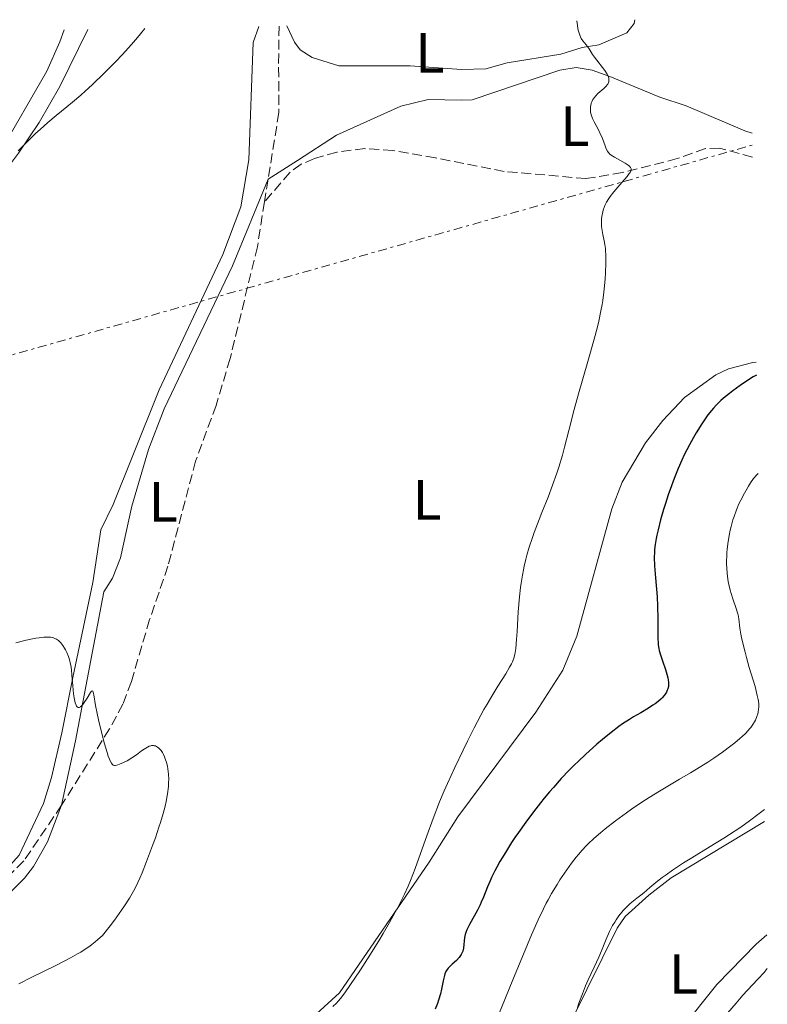
# Model space of a CAD drawing. Units: metres. Extents: x 625748 to 629234, y 4660157 to 4662532.
# Drawn here: x 629062 to 629195, y 4662357 to 4662532 of the extents above; entities that cross this region are included whole.
import ezdxf
from ezdxf.enums import TextEntityAlignment as Align

# ---------------------------------------------------------------- set-up
doc = ezdxf.new("R2010")
doc.units = ezdxf.units.M
doc.header["$MEASUREMENT"] = 0
doc.linetypes.add('DGN Style 3', pattern=[2.435890702152634, 1.739921930109024, -0.6959687720436097])
doc.linetypes.add('DGN Style 7', pattern=[3.4798438602180486, 1.565929737098122, -0.6959687720436097, 0.5219765790327072, -0.6959687720436097])
for name, color, linetype, lineweight in [('Barranco lineal', 142, 'DGN Style 3', 13), ('Curva de nivel directora', 30, 'Continuous', 30), ('Curva de nivel intermedia', 30, 'Continuous', 0), ('Etiqueta de uso rústico', 92, 'Continuous', 0), ('Línea de cambio de uso (parcela vista)', 92, 'Continuous', 0), ('Línea eléctrica', 6, 'DGN Style 7', 0)]:
    doc.layers.add(name, color=color, linetype=linetype, lineweight=lineweight)
doc.styles.add('Style-Arial', font='arial.ttf')

msp = doc.modelspace()

# ---------------------------------------------------------------- linework, layer by layer
at = {"layer": 'Barranco lineal', "color": 142, "linetype": 'DGN Style 3', "lineweight": 13, "extrusion": (-0.004267766230396184, -0.02674022276341847, 0.9996333060967734), "elevation": -126969.8607420703, "flags": 128}
msp.add_lwpolyline([(-113596.0558652042, 4701668.539169814), (-113596.0558652042, 4701664.476929053)], dxfattribs=at)
at = {"layer": 'Barranco lineal', "color": 142, "linetype": 'DGN Style 3', "lineweight": 13}
for points in [[(629108.3799999999, 4662530.480000001, 393.7200000000012), (629108.3099999997, 4662523.15, 392.7799999999988), (629108.3600000005, 4662515.15, 392.3800000000047), (629106.4400000004, 4662503.34, 391.5399999999936)], [(629192.25, 4662507.26, 396.7899999999936), (629186.4100000003, 4662508.869999999, 396.3999999999942), (629183.9199999999, 4662508.789999999, 396.2599999999948), (629178.9199999999, 4662507.01, 395.7200000000012), (629169.2400000002, 4662504.52, 395.5200000000041), (629162.7400000002, 4662503.470000001, 394.8600000000006), (629148.2800000003, 4662504.74, 394.0599999999977), (629136.0899999999, 4662507.130000001, 392.9799999999959), (629128.54, 4662508.449999999, 392.8800000000047), (629123.5899999999, 4662508.77, 392.5099999999948), (629118.6100000005, 4662508.16, 392.0899999999965), (629114.6699999999, 4662507.050000001, 391.8099999999977), (629112.3200000003, 4662506.01, 391.6699999999983), (629110.2800000003, 4662504.560000001, 391.5599999999977), (629105.7999999998, 4662499.33, 391.429999999993)], [(629105.7999999998, 4662499.33, 391.429999999993), (629104.5499999998, 4662491.41, 391.2200000000012), (629099.7199999997, 4662471.600000001, 390.820000000007), (629097.2400000002, 4662463.300000001, 390.7700000000041), (629093.5999999996, 4662453.439999999, 390.4400000000023), (629088.7100000001, 4662434.83, 390.3399999999965), (629085.4600000001, 4662425.380000001, 390.5299999999988), (629082.2300000006, 4662414.4, 390.4400000000023), (629080.7400000002, 4662410.390000001, 390.4400000000023), (629078.3600000005, 4662405.99, 390.3500000000058), (629069.8700000001, 4662392.480000001, 389.8099999999977)], [(629069.8700000001, 4662392.480000001, 389.8099999999977), (629063.1799999997, 4662382.640000001, 389.4600000000065), (629060.4299999997, 4662379.939999999, 389.3699999999953), (629055.0800000001, 4662376.66, 389.2100000000065)]]:
    msp.add_polyline3d(points, dxfattribs=at)
at = {"layer": 'Curva de nivel directora', "color": 30, "linetype": 'Continuous', "lineweight": 30, "elevation": 400, "flags": 128}
for points in [[(629192.9600000005, 4662468.65), (629192.8199999997, 4662468.590000001), (629192.3599999994, 4662468.34), (629191.7099999988, 4662467.930000001), (629190.0799999994, 4662466.830000001), (629188.7800000008, 4662465.890000001), (629188.1700000005, 4662465.420000001), (629187.1099999989, 4662464.560000001), (629186.6399999994, 4662464.150000001), (629185.8100000002, 4662463.34), (629185.3200000006, 4662462.79), (629184.9999999988, 4662462.41), (629184.3700000007, 4662461.600000001), (629184.0099999986, 4662461.109999999), (629183.2799999999, 4662460.039999999), (629182.2999999986, 4662458.470000002), (629181.8200000003, 4662457.630000002), (629181.0999999985, 4662456.33), (629180.1799999997, 4662454.529999999), (629179.7399999994, 4662453.59), (629179.1000000001, 4662452.15), (629178.480000001, 4662450.640000002), (629178.1799999992, 4662449.870000001), (629177.8899999987, 4662449.080000003), (629177.3399999988, 4662447.480000001), (629176.8200000003, 4662445.900000001), (629176.5099999995, 4662444.880000002), (629175.9699999987, 4662443.010000001), (629175.5199999994, 4662441.27), (629175.3000000003, 4662440.300000002), (629175.1900000009, 4662439.720000001), (629175.0199999987, 4662438.690000001), (629174.9000000004, 4662437.750000002), (629174.869999999, 4662437.26), (629174.86, 4662436.450000001), (629174.9200000004, 4662434.880000002), (629175.079999999, 4662432.74), (629175.3399999985, 4662429.420000001), (629175.4299999999, 4662427.750000002), (629175.4900000005, 4662425.470000002), (629175.4900000005, 4662422.970000001), (629175.4999999994, 4662422), (629175.5300000005, 4662421.210000001), (629175.5599999997, 4662420.869999999), (629175.6400000001, 4662420.270000001), (629175.7199999985, 4662419.890000001), (629175.9500000008, 4662419.100000001), (629176.3199999996, 4662418.060000002), (629176.8600000006, 4662416.5), (629177.0999999996, 4662415.720000002), (629177.2599999984, 4662415.050000001), (629177.3199999987, 4662414.720000001), (629177.3700000001, 4662414.24), (629177.3700000001, 4662413.770000001), (629177.35, 4662413.54), (629177.2400000005, 4662413.08), (629177.16, 4662412.850000001), (629176.9999999991, 4662412.51), (629176.789999999, 4662412.17), (629176.6199999992, 4662411.950000001), (629176.2300000002, 4662411.510000001), (629176.0099999988, 4662411.289999999), (629175.5300000005, 4662410.86), (629175.0099999999, 4662410.449999999), (629174.6299999999, 4662410.180000001), (629173.860000001, 4662409.680000001), (629172.4999999997, 4662408.880000002), (629171.1699999997, 4662408.12), (629170.4399999988, 4662407.670000001), (629169.2400000008, 4662406.880000002), (629168.5900000003, 4662406.41), (629167.1899999989, 4662405.340000002), (629165.7000000002, 4662404.140000002), (629164.69, 4662403.28), (629162.6699999993, 4662401.480000001), (629161.3599999995, 4662400.25), (629160.7299999992, 4662399.630000001), (629159.7799999992, 4662398.680000001), (629158.3699999988, 4662397.199999999), (629156.9800000008, 4662395.650000002), (629156.27, 4662394.840000001), (629155.329999999, 4662393.710000002), (629154.6999999987, 4662392.930000001), (629153.4499999993, 4662391.340000001), (629152.0900000002, 4662389.51), (629150.7899999993, 4662387.680000002), (629150.1700000003, 4662386.78), (629149.5800000001, 4662385.880000002), (629148.4899999994, 4662384.140000001), (629147.5199999993, 4662382.510000002), (629146.9600000004, 4662381.49), (629146.6200000007, 4662380.850000001), (629146.0300000006, 4662379.680000001), (629145.7600000004, 4662379.08), (629145.3099999987, 4662378.020000001), (629144.6000000001, 4662376.180000002), (629144.2200000002, 4662375.300000001), (629144.01, 4662374.84), (629143.5299999994, 4662373.900000001), (629142.1399999993, 4662371.34), (629141.6799999988, 4662370.41)], [(629141.6799999988, 4662370.41), (629141.48, 4662369.920000001), (629141.3799999993, 4662369.619999999), (629141.2499999995, 4662369.060000001), (629141.0499999984, 4662367.189999999), (629140.9199999988, 4662366.670000001), (629140.8299999994, 4662366.42), (629140.6500000006, 4662366.050000002), (629140.4200000004, 4662365.7), (629140.2899999986, 4662365.52), (629139.7999999991, 4662365.000000001), (629139.0700000003, 4662364.350000001), (629138.7300000006, 4662364.030000002), (629138.3399999995, 4662363.62), (629138.1799999987, 4662363.410000003), (629137.9599999995, 4662363.040000001), (629137.7699999994, 4662362.600000001), (629137.6800000002, 4662362.340000001), (629137.4499999997, 4662361.4), (629137.1399999991, 4662359.890000002), (629136.9600000003, 4662359.08), (629136.6399999985, 4662357.980000001), (629136.4299999983, 4662357.37), (629136.0199999993, 4662356.350000001)]]:
    msp.add_lwpolyline(points, dxfattribs=at)
at = {"layer": 'Curva de nivel intermedia', "color": 30, "linetype": 'Continuous', "lineweight": 0, "flags": 128}
for points, elevation in [([(629161.1400000005, 4662531.430000001), (629161.2300000021, 4662530.569999999), (629161.3200000015, 4662530.069999999), (629161.3799999997, 4662529.77), (629161.5300000017, 4662529.230000001), (629161.6500000001, 4662528.88), (629161.9200000005, 4662528.300000001), (629162.2100000011, 4662527.839999998), (629162.7800000011, 4662527.140000001), (629163.3100000009, 4662526.42), (629163.9299999999, 4662525.46), (629164.280000001, 4662524.949999998), (629166.1000000003, 4662522.600000001), (629166.5000000005, 4662521.980000001), (629166.6700000003, 4662521.630000002), (629166.7400000019, 4662521.41), (629166.7799999998, 4662521.27), (629166.8200000002, 4662521.01), (629166.8100000012, 4662520.769999999), (629166.790000001, 4662520.65), (629166.7500000009, 4662520.470000002), (629166.6300000001, 4662520.21), (629166.5400000007, 4662520.08), (629166.3300000007, 4662519.81), (629165.9000000014, 4662519.4), (629165.2199999997, 4662518.819999999), (629164.870000001, 4662518.509999999), (629164.4400000018, 4662518.07), (629164.2400000007, 4662517.840000001), (629163.9800000014, 4662517.470000001), (629163.7700000014, 4662517.069999999), (629163.6900000009, 4662516.850000001), (629163.5900000002, 4662516.430000001), (629163.5600000012, 4662516.210000001), (629163.5400000011, 4662515.86), (629163.5700000002, 4662515.310000001), (629163.6999999997, 4662514.74), (629163.7900000014, 4662514.439999999), (629163.9099999999, 4662514.140000002), (629164.2000000004, 4662513.529999998), (629164.9, 4662512.239999999), (629165.230000001, 4662511.570000002), (629165.66, 4662510.539999999), (629166.1300000016, 4662509.26), (629166.3399999995, 4662508.739999998), (629166.5700000019, 4662508.320000002), (629166.6900000004, 4662508.140000001), (629166.9699999999, 4662507.82), (629167.2100000012, 4662507.63), (629167.8100000003, 4662507.239999999), (629169.7100000002, 4662506.180000001), (629170.250000001, 4662505.819999999), (629170.4600000011, 4662505.649999999), (629170.6500000012, 4662505.439999999), (629170.7200000006, 4662505.34), (629170.7699999998, 4662505.180000001), (629170.7699999998, 4662505.070000002), (629170.7200000006, 4662504.829999999), (629170.5799999996, 4662504.559999999), (629170.4299999999, 4662504.36), (629170.040000001, 4662503.859999999), (629169.1100000012, 4662502.769999999), (629167.6800000007, 4662501.099999999), (629167.0599999992, 4662500.31), (629166.7999999999, 4662499.949999998), (629166.390000001, 4662499.310000001), (629166.0900000014, 4662498.73), (629165.9500000007, 4662498.359999998), (629165.8700000001, 4662498.119999999), (629165.7300000016, 4662497.609999999), (629165.5700000006, 4662496.779999998), (629165.5199999993, 4662496.350000001), (629165.4800000011, 4662495.67), (629165.5000000013, 4662494.979999999), (629165.5400000016, 4662494.640000001), (629165.5999999996, 4662494.289999999), (629165.7500000016, 4662493.570000002), (629165.9900000008, 4662492.470000002), (629166.1000000003, 4662491.81), (629166.190000002, 4662491.069999999), (629166.2300000022, 4662490.649999999), (629166.2600000014, 4662489.979999999), (629166.2700000004, 4662488.470000001), (629166.2099999998, 4662486.81), (629166.1300000016, 4662485.66), (629165.9200000016, 4662483.359999998), (629165.7300000016, 4662481.880000001), (629165.6100000008, 4662481.15), (629165.4100000019, 4662480.019999999), (629165.0300000019, 4662478.220000001), (629164.7999999995, 4662477.24), (629164.2300000017, 4662475.039999999), (629163.1000000008, 4662471.09), (629161.4199999999, 4662465.32), (629160.650000001, 4662462.56), (629159.7100000001, 4662458.859999998), (629158.9700000001, 4662455.899999999), (629158.5900000001, 4662454.489999998), (629157.9700000011, 4662452.380000001), (629157.6200000001, 4662451.319999999), (629156.8500000011, 4662449.17)], 395.0000000000001), ([(629062.2000000002, 4662508.399999999), (629064.1300000015, 4662510.359999999), (629065.3000000004, 4662511.499999999), (629066.0400000003, 4662512.189999999), (629067.4300000005, 4662513.429999998), (629068.8900000001, 4662514.650000001), (629070.8200000012, 4662516.189999999), (629071.8200000004, 4662517.009999999), (629073.28, 4662518.249999999), (629074.0600000002, 4662518.940000001), (629075.3099999997, 4662520.100000001), (629077.4100000006, 4662522.119999998), (629079.5000000005, 4662524.230000001), (629080.5900000012, 4662525.38), (629082.2300000018, 4662527.199999999), (629083.3099999992, 4662528.449999998), (629083.8300000001, 4662529.09), (629084.6000000011, 4662530.050000002)], 395.0000000000001), ([(629193.2800000003, 4662451.259999999), (629193.0099999997, 4662450.99), (629192.4599999998, 4662450.329999999), (629191.9200000011, 4662449.560000001), (629191.5600000012, 4662448.99), (629190.8500000006, 4662447.779999998), (629190.1799999999, 4662446.509999999), (629189.8600000005, 4662445.84), (629189.4100000011, 4662444.779999999), (629188.9800000018, 4662443.63), (629188.7800000008, 4662443.009999999), (629188.4600000011, 4662441.84), (629188.3100000013, 4662441.23), (629188.1100000001, 4662440.269999999), (629187.8799999999, 4662438.8), (629187.7600000014, 4662437.800000001), (629187.7200000013, 4662437.309999999), (629187.680000001, 4662436.560000001), (629187.6699999998, 4662435.82), (629187.6699999998, 4662435.34), (629187.7100000001, 4662434.380000001), (629187.8399999997, 4662433.009999999), (629187.9699999995, 4662432.139999999), (629188.07, 4662431.59), (629188.3100000013, 4662430.55), (629188.4600000011, 4662430.009999999), (629188.7800000008, 4662429.019999999), (629189.390000001, 4662427.32), (629189.6200000012, 4662426.569999999), (629189.7100000005, 4662426.199999998), (629189.8300000012, 4662425.470000001), (629190.0400000013, 4662423.819999999), (629190.2000000001, 4662422.800000001), (629190.3200000008, 4662422.220000001), (629190.6000000001, 4662420.939999999), (629190.9400000023, 4662419.58), (629191.1800000013, 4662418.659999999), (629191.6799999997, 4662416.88), (629192.7000000012, 4662413.520000001), (629192.9900000019, 4662412.460000001), (629193.1100000005, 4662411.910000001), (629193.250000001, 4662411.24), (629193.3000000003, 4662410.9), (629193.3499999995, 4662410.369999998), (629193.3600000006, 4662409.820000002), (629193.3400000005, 4662409.539999999), (629193.26, 4662408.96), (629193.1900000008, 4662408.660000001), (629193.0499999999, 4662408.210000002), (629192.7900000006, 4662407.579999999), (629192.6200000008, 4662407.26), (629192.3100000002, 4662406.77), (629191.9500000002, 4662406.26), (629191.7400000001, 4662405.999999999), (629191.5099999999, 4662405.739999999), (629191.0000000002, 4662405.199999998), (629190.4300000003, 4662404.66), (629190.0200000012, 4662404.289999999), (629189.1400000006, 4662403.550000001), (629188.440000001, 4662402.99), (629186.9400000012, 4662401.890000001), (629185.380000001, 4662400.810000001), (629184.3399999995, 4662400.130000002), (629182.3300000001, 4662398.859999999), (629181.2800000017, 4662398.220000001), (629179.3400000016, 4662397.08), (629175.7600000009, 4662394.99), (629173.9300000002, 4662393.859999999), (629172.6400000005, 4662393.019999999), (629170.8500000001, 4662391.800000001), (629169.9600000004, 4662391.170000001), (629167.9800000001, 4662389.710000001), (629166.1500000019, 4662388.279999998), (629165.3200000003, 4662387.599999999), (629164.5600000003, 4662386.939999999), (629164.0900000009, 4662386.51), (629163.2200000014, 4662385.689999999), (629162.8200000013, 4662385.300000001), (629162.0900000005, 4662384.519999999), (629161.4199999999, 4662383.759999999), (629160.9999999997, 4662383.26), (629160.2100000007, 4662382.239999998), (629159.7800000014, 4662381.66), (629158.9500000001, 4662380.470000001), (629158.150000002, 4662379.269999999), (629157.6400000001, 4662378.449999998), (629156.6700000003, 4662376.829999999), (629156.050000001, 4662375.73), (629155.7300000014, 4662375.130000001), (629155.2100000005, 4662374.109999999), (629154.2899999997, 4662372.17), (629153.1200000006, 4662369.519999999), (629152.4099999999, 4662367.849999999), (629149.8000000014, 4662361.55), (629146.0199999994, 4662352.31)], 405.0000000000001), ([(629156.8500000011, 4662449.17), (629156.0399999998, 4662447.060000001), (629154.9600000002, 4662444.359999998), (629154.4700000007, 4662443.099999999), (629153.5900000001, 4662440.779999998), (629153.2200000013, 4662439.71), (629152.7200000006, 4662438.189999999), (629152.3000000003, 4662436.75), (629152.1100000005, 4662436.039999999), (629151.8100000008, 4662434.810000001), (629151.6800000012, 4662434.189999999), (629151.5000000001, 4662433.25), (629151.2699999999, 4662431.789999999), (629151.1600000004, 4662431.02), (629150.9800000016, 4662429.390000001), (629150.7699999993, 4662426.71), (629150.5500000002, 4662423.240000002), (629150.4600000008, 4662421.810000001), (629150.32, 4662420.259999999), (629150.2300000006, 4662419.550000001), (629150.1500000001, 4662419.169999998), (629149.9700000013, 4662418.520000001), (629149.7200000009, 4662417.890000001), (629149.5600000002, 4662417.53), (629149.2300000014, 4662416.929999999), (629148.5400000007, 4662415.78), (629147.1300000004, 4662413.569999999), (629146.2300000018, 4662412.119999998), (629145.2300000006, 4662410.409999998), (629144.6900000018, 4662409.460000001), (629144.1300000007, 4662408.429999999), (629142.9600000017, 4662406.2), (629141.7600000014, 4662403.849999999), (629140.9800000014, 4662402.25), (629139.5100000006, 4662399.159999999), (629138.2200000009, 4662396.350000001), (629137.6399999999, 4662395.02), (629136.8200000017, 4662393.07), (629135.6600000017, 4662390.149999999), (629134.5400000019, 4662387.09), (629133.1200000002, 4662383.100000001), (629132.4699999997, 4662381.3), (629131.6699999997, 4662379.17), (629131.2600000006, 4662378.180000001), (629130.6100000001, 4662376.710000001), (629129.8700000005, 4662375.189999999), (629129.4500000001, 4662374.38), (629128.9800000007, 4662373.52), (629127.9500000003, 4662371.7), (629126.8300000004, 4662369.78), (629126.0400000014, 4662368.49), (629124.4700000001, 4662365.96), (629122.8000000004, 4662363.359999998), (629121.7900000003, 4662361.840000001), (629120.1600000006, 4662359.46), (629119.3200000003, 4662358.32), (629118.8600000021, 4662357.779999999), (629118.5700000015, 4662357.46), (629117.9000000008, 4662356.840000001)], 395.0000000000001), ([(629061.7400000021, 4662421.27), (629063.3400000001, 4662421.649999999), (629064.1300000015, 4662421.83), (629065.2800000003, 4662422.060000001), (629065.8700000005, 4662422.15), (629066.74, 4662422.239999999), (629067.5500000013, 4662422.26), (629067.9100000011, 4662422.230000001), (629068.2400000019, 4662422.17), (629068.4400000009, 4662422.119999999), (629068.8099999997, 4662421.980000001), (629068.9800000017, 4662421.890000001), (629069.2900000003, 4662421.679999999), (629069.5700000018, 4662421.42), (629069.7500000006, 4662421.23), (629070.0800000015, 4662420.789999999), (629070.4000000011, 4662420.279999999), (629070.5500000007, 4662420), (629070.7699999999, 4662419.56), (629071.0600000004, 4662418.84), (629071.3100000008, 4662418.08), (629071.4100000013, 4662417.680000001), (629071.4900000019, 4662417.279999999), (629071.6200000015, 4662416.439999999), (629071.7000000019, 4662415.55), (629071.7900000013, 4662414.289999999), (629071.8400000005, 4662413.609999999), (629071.9800000014, 4662412.190000001), (629072.0799999997, 4662411.52), (629072.2000000004, 4662410.920000001), (629072.2699999998, 4662410.65), (629072.4300000007, 4662410.199999998), (629072.52, 4662410.039999997), (629072.6699999998, 4662409.859999998), (629072.8300000008, 4662409.800000001), (629072.9500000014, 4662409.800000001), (629073.2100000007, 4662409.930000001), (629073.3499999993, 4662410.029999998), (629073.6199999999, 4662410.319999999), (629073.8900000001, 4662410.679999999), (629074.400000002, 4662411.460000002), (629074.9699999997, 4662412.430000001), (629075.170000001, 4662412.689999999), (629075.2900000017, 4662412.749999999), (629075.4000000012, 4662412.669999998)], 390), ([(629075.4000000012, 4662412.669999998), (629075.4600000015, 4662412.53), (629075.570000001, 4662412.039999999), (629075.8799999995, 4662410.16), (629076.1400000011, 4662408.739999999), (629076.3800000001, 4662407.630000001), (629076.9700000002, 4662405.179999999), (629077.4500000009, 4662403.380000002), (629077.9200000003, 4662401.800000001), (629078.1399999993, 4662401.159999999), (629078.3400000005, 4662400.640000001), (629078.4600000011, 4662400.359999999), (629078.7000000003, 4662399.930000001), (629078.8099999998, 4662399.779999998), (629078.8800000013, 4662399.699999998), (629079.0300000011, 4662399.590000001), (629079.2600000014, 4662399.51), (629079.4300000012, 4662399.519999999), (629079.8, 4662399.619999999), (629080.1200000019, 4662399.74), (629080.8600000017, 4662400.069999998), (629081.4600000008, 4662400.369999998), (629082.3300000002, 4662400.88), (629083.1100000005, 4662401.42), (629084.0300000012, 4662402.119999998), (629084.4800000006, 4662402.429999999), (629085.0800000017, 4662402.779999998), (629085.3700000001, 4662402.92), (629085.6699999997, 4662403.010000001), (629085.8200000017, 4662403.039999999), (629086.120000001, 4662403.050000001), (629086.2599999997, 4662403.029999998), (629086.480000001, 4662402.979999999), (629086.6900000012, 4662402.880000001), (629086.8299999996, 4662402.8), (629087.1000000001, 4662402.579999999), (629087.2300000021, 4662402.46), (629087.4800000001, 4662402.159999998), (629087.7200000016, 4662401.819999999), (629087.8600000001, 4662401.58), (629088.1200000015, 4662401.05), (629088.24, 4662400.730000001), (629088.4500000002, 4662400.08), (629088.610000001, 4662399.390000001), (629088.6900000017, 4662398.929999999), (629088.8000000011, 4662397.99), (629088.8400000012, 4662397.050000002), (629088.8300000001, 4662396.57), (629088.780000001, 4662395.8), (629088.62, 4662394.499999999), (629088.3699999996, 4662393.130000001), (629088.1999999998, 4662392.34), (629087.8600000001, 4662391.000000001), (629087.4000000019, 4662389.449999999), (629087.1200000002, 4662388.59), (629086.480000001, 4662386.689999999), (629085.9900000015, 4662385.33), (629084.9200000009, 4662382.539999999), (629084.1100000016, 4662380.529999998), (629083.7000000004, 4662379.579999999), (629082.9900000019, 4662378.019999999), (629082.6000000007, 4662377.25), (629081.91, 4662376.029999999), (629081.0300000015, 4662374.659999999), (629080.4999999997, 4662373.890000001), (629079.2200000011, 4662372.130000001), (629078.4500000001, 4662371.119999999), (629077.110000001, 4662369.409999999), (629076.2300000006, 4662368.62), (629075.8200000013, 4662368.269999999), (629075.2200000001, 4662367.8), (629074.8400000001, 4662367.509999999), (629074.0700000012, 4662366.970000001), (629073.2700000011, 4662366.470000001), (629072.7000000011, 4662366.149999999), (629071.4500000017, 4662365.460000002), (629068.8299999997, 4662364.13), (629064.6100000021, 4662362.02), (629062.3099999997, 4662360.859999999)], 390), ([(629194.3700000009, 4662391.74), (629193.4299999999, 4662391.000000001), (629191.7300000011, 4662389.710000001), (629190.1900000012, 4662388.609999999), (629189.2000000009, 4662387.939999999), (629187.2000000004, 4662386.66), (629184.780000002, 4662385.189999999), (629181.530000002, 4662383.2), (629180.0200000011, 4662382.259999999), (629178.0600000008, 4662380.969999999), (629176.9500000001, 4662380.180000001), (629176.2800000015, 4662379.699999999), (629175.1300000005, 4662378.800000001), (629174.0900000011, 4662377.930000001), (629172.9800000002, 4662376.949999998), (629172.4900000007, 4662376.539999999), (629171.7799999999, 4662376), (629170.8800000015, 4662375.31), (629170.4400000012, 4662374.939999999), (629169.7900000006, 4662374.319999999), (629169.3700000005, 4662373.859999999), (629169.1, 4662373.539999999), (629168.5800000014, 4662372.869999999), (629168.0800000008, 4662372.179999998), (629167.8400000016, 4662371.800000001), (629167.4800000016, 4662371.189999998), (629166.9299999997, 4662370.100000001), (629166.3600000018, 4662368.779999998), (629165.5000000013, 4662366.7), (629165.0200000008, 4662365.570000002), (629164.2200000006, 4662363.83), (629163.1600000011, 4662361.55), (629162.6900000017, 4662360.49), (629162.1300000006, 4662359.06), (629161.5200000005, 4662357.41), (629161.240000001, 4662356.680000001)], 410.0000000000001), ([(629194.8800000006, 4662363.57), (629194.2999999993, 4662362.890000001), (629193.230000001, 4662361.699999999), (629191.3800000002, 4662359.750000001), (629190.5399999998, 4662358.850000001), (629189.3399999995, 4662357.46), (629187.850000001, 4662355.640000001)], 415)]:
    msp.add_lwpolyline(points, dxfattribs=dict(at, elevation=elevation))
at = {"layer": 'Línea de cambio de uso (parcela vista)', "color": 92, "linetype": 'Continuous', "lineweight": 0}
for points in [[(629109.79, 4662530.5, 393.9400000000023), (629111.1500000004, 4662527.619999999, 393.6900000000023), (629112.1500000004, 4662526.27, 393.5), (629114.2599999999, 4662524.930000001, 393.6100000000006), (629118.9800000006, 4662523.449999999, 393.4199999999983), (629131.6399999997, 4662523.439999999, 393.570000000007), (629140.7000000002, 4662522.76, 393.5800000000018), (629144.9900000002, 4662522.92, 394.0099999999948), (629148.8099999997, 4662523.960000001, 394.2100000000065), (629158.2800000003, 4662525.480000001, 394.7599999999948), (629162.0999999996, 4662526.680000001, 394.8099999999977), (629165.0300000003, 4662527.180000001, 395.0399999999936), (629169.9699999997, 4662529.300000001, 395.4100000000035), (629171.2999999998, 4662530.91, 395.6600000000035), (629171.4299999997, 4662531.609999999, 395.7100000000065)], [(629004.2199999997, 4662430.26, 390.4100000000035), (629008.3600000005, 4662432.710000001, 390.7400000000052), (629012.4299999997, 4662435.600000001, 390.9600000000065), (629019.9199999999, 4662442.58, 391.3399999999965), (629024.4699999997, 4662448.350000001, 391.5899999999965), (629029.29, 4662456.100000001, 392.1999999999971), (629033.0499999998, 4662462.75, 392.5599999999977), (629045.7699999996, 4662488.800000001, 394.3399999999965), (629050.5499999998, 4662496.4, 394.6999999999971), (629058.7199999997, 4662507.84, 395.6699999999983), (629067.2400000002, 4662522.5, 396.9100000000035), (629069.5700000003, 4662527.699999999, 396.8399999999965), (629070.3499999996, 4662529.789999999, 397.4100000000035)], [(629004.6799999997, 4662428.880000001, 390.3000000000029), (629011.4500000002, 4662432.84, 390.7599999999948), (629017.8899999997, 4662438.84, 391.1000000000058), (629024.6799999997, 4662446.279999999, 391.4799999999959), (629029.1900000004, 4662452.9, 392.0500000000029), (629037.6699999999, 4662468.57, 392.9199999999983), (629048.5999999996, 4662490.91, 394.1300000000047), (629049.9699999997, 4662492.99, 394.2799999999988), (629059.2199999997, 4662503.980000001, 394.9700000000012), (629062.2300000006, 4662507.960000001, 394.9100000000035), (629065.8899999997, 4662513.4, 395.8099999999977), (629069.5800000001, 4662519.76, 395.7299999999959), (629074.5199999996, 4662529.869999999, 396.0500000000029)], [(629104.8300000001, 4662530.41, 393.7700000000041), (629103.8099999997, 4662527.58, 393.4499999999971), (629103.0599999997, 4662506.77, 391.9400000000023), (629101.6299999999, 4662498.480000001, 391.6499999999942), (629098.4199999999, 4662490.029999999, 391.5399999999936), (629087.1699999999, 4662466.07, 391.179999999993), (629082.4600000001, 4662454.42, 391.1399999999995), (629078.9900000002, 4662445.77, 391.179999999993), (629076.8300000001, 4662441.26, 391.3099999999977), (629075.3899999997, 4662431.91, 390.5299999999988), (629071.8399999999, 4662415.119999999, 389.9600000000065), (629069.8899999997, 4662405.33, 389.6100000000006), (629068.0499999998, 4662397.390000001, 389.5899999999965), (629066.6500000004, 4662392.779999999, 389.5599999999977), (629062.3300000001, 4662383.640000001, 389.2299999999959), (629059.8200000003, 4662380.800000001, 389.1900000000023), (629055.0800000001, 4662376.66, 389.1000000000058)], [(629192.1699999999, 4662511.529999999, 396.8500000000058), (629190.8700000001, 4662511.939999999, 396.7799999999988), (629180.4900000002, 4662516.34, 396.2100000000065), (629175.8499999996, 4662517.890000001, 396.0500000000029), (629167.0099999999, 4662521.529999999, 395.2299999999959), (629163.8300000001, 4662522.65, 394.7299999999959), (629161.0199999996, 4662523.15, 394.5899999999965), (629158.1299999999, 4662522.65, 394.3300000000018), (629142.5899999999, 4662517.4, 392.8899999999995), (629140.6799999997, 4662517.369999999, 392.8500000000058), (629134.7999999998, 4662517.449999999, 392.7599999999948), (629129.9400000004, 4662516.300000001, 392.5800000000018), (629118.54, 4662511.15, 392.2200000000012), (629111.6600000003, 4662506.65, 391.820000000007), (629106.4400000004, 4662503.34, 391.5599999999977)], [(629106.4400000004, 4662503.34, 391.5599999999977), (629100.1500000004, 4662488.029999999, 391.1600000000035), (629088.0599999997, 4662462.689999999, 390.9799999999959), (629085.2699999996, 4662455.51, 390.7299999999959), (629082.29, 4662445.470000001, 390.5500000000029), (629080.29, 4662436.33, 390.5299999999988), (629078.9000000004, 4662432.689999999, 390.2899999999936), (629077.3200000003, 4662430.310000001, 390.3500000000058), (629072.2999999998, 4662403.880000001, 389.8300000000018), (629069.8700000001, 4662392.480000001, 389.8099999999977)], [(629062.0700000003, 4662320.199999999, 395.2899999999936), (629068.75, 4662321.220000001, 395.8600000000006), (629074.0199999996, 4662324.52, 396.1000000000058), (629082.3200000003, 4662331.41, 396), (629087.5499999998, 4662336.76, 395.570000000007), (629090.5, 4662339.210000001, 395.6399999999995), (629097.0499999998, 4662343.49, 395.679999999993), (629107.0700000003, 4662349.630000001, 395.5899999999965), (629115.0300000003, 4662355.560000001, 394.9900000000052), (629119.0899999999, 4662359.289999999, 395.429999999993), (629134.9699999997, 4662382.42, 395.3300000000018), (629140.0700000003, 4662390.460000001, 395.7700000000041), (629153.8700000001, 4662408.970000001, 396.5), (629158.6600000003, 4662416.430000001, 396.6199999999953), (629161.1399999997, 4662422.4, 396.9600000000065), (629167.3499999996, 4662445.01, 397.1100000000006), (629169.1399999997, 4662449.680000001, 397.2899999999936), (629173.2999999998, 4662456.689999999, 397.8399999999965), (629176.3700000001, 4662460.630000001, 397.5899999999965), (629180.2100000001, 4662464.680000001, 397.8899999999995), (629185.7599999999, 4662468.689999999, 398.1300000000047), (629188.0099999999, 4662469.76, 398.5299999999988), (629192.3099999997, 4662470.880000001, 399.1699999999983), (629192.9199999999, 4662470.970000001, 399.1199999999953)], [(629069.8700000001, 4662392.480000001, 389.8099999999977), (629067.3499999996, 4662385.99, 389.5299999999988), (629064.8700000001, 4662381.630000001, 389.4400000000023), (629063.2699999996, 4662379.560000001, 389.320000000007), (629056.5499999998, 4662372.949999999, 389.3999999999942), (629054.1399999997, 4662371.230000001, 389.3600000000006), (629047.3300000001, 4662367.67, 389.1900000000023), (629044.8700000001, 4662365.560000001, 389.0599999999977)], [(629160.2400000002, 4662354.480000001, 409.7799999999988), (629168.2800000003, 4662370.720000001, 409.8800000000047), (629169.7000000002, 4662372.76, 409.8300000000018), (629173.9199999999, 4662376.58, 410.1199999999953), (629177.8700000001, 4662379.619999999, 410.1300000000047), (629194.4000000004, 4662389.619999999, 410.5599999999977)], [(629194.7699999996, 4662369.560000001, 413.0299999999988), (629192.9199999999, 4662367.880000001, 413.3500000000058), (629185.9100000003, 4662360.75, 412.9799999999959), (629179.6200000001, 4662352.83, 413.2599999999948)]]:
    msp.add_polyline3d(points, dxfattribs=at)
at = {"layer": 'Línea eléctrica', "color": 6, "linetype": 'DGN Style 7', "lineweight": 0}
msp.add_polyline3d([(625762.3899999994, 4661579.320000002, 362.5299999999988), (625971.3099999997, 4661599.949999999, 373.6499999999942), (626347.3200000008, 4661705.580000003, 371.070000000007), (626657.4400000009, 4661793.04, 363.0399999999936), (627044.5100000016, 4661896.680000001, 361.4900000000052), (627454.9600000002, 4662018.640000002, 374.6300000000047), (627831.8400000008, 4662125.179999999, 380.3999999999942), (628352.5599999997, 4662271.999999999, 409.9799999999959), (628523.8999999977, 4662320.719999999, 410.4700000000012), (628981.98, 4662449.830000003, 394.2299999999959), (629192.2100000001, 4662509.399999998, 396.820000000007)], dxfattribs=at)

# ---------------------------------------------------------------- texts
at = {"layer": 'Etiqueta de uso rústico', "color": 92, "linetype": 'Continuous', "lineweight": 0, "style": 'Style-Arial'}
for p in [(629135.1014203798, 4662525.740009999, 393.6999999999971), (629160.7914203788, 4662512.760010001, 394.75), (629087.861420377, 4662446.210010001, 390.4799999999959), (629134.6114203781, 4662446.560009996, 393.5299999999988), (629180.0514203794, 4662362.610009998, 412)]:
    msp.add_text('L', height=7.000000000000002, dxfattribs=at).set_placement(p, align=Align.MIDDLE_CENTER)

doc.saveas('drawing.dxf')
